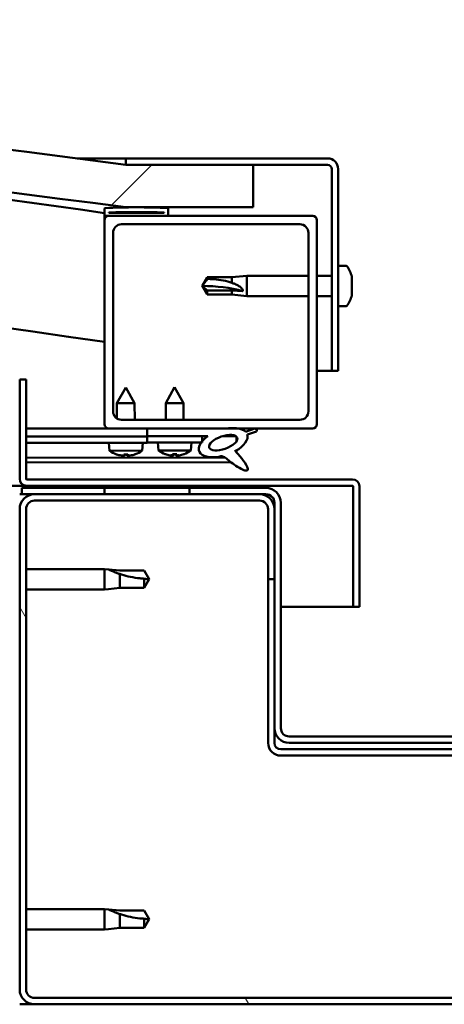
# Model space of a CAD drawing. Units: millimetres. Extents: x -6096 to 24127, y 3240 to 8837.
# Drawn here: x -4783 to -4683, y 7398 to 7630 of the extents above; entities that cross this region are included whole.
import ezdxf

# ---------------------------------------------------------------- set-up
doc = ezdxf.new("R2010")
doc.units = ezdxf.units.MM
doc.header["$LTSCALE"] = 25
doc.layers.add('Hatch (ISO)', color=7, linetype='Continuous', lineweight=18)
doc.layers.add('Visible (ISO)', color=7, linetype='Continuous', lineweight=50)
pattern_1 = [(120.0002, (0, 0), (-68.74064, -39.6877), [])]
pattern_2 = [(135.0002, (0, 0), (-56.1264, -56.1268), [])]
pattern_3 = [(45, (0, 0), (-56.1266, 56.1266), [])]

msp = doc.modelspace()

# ---------------------------------------------------------------- hatches: boundary and pattern name
at = {"layer": 'Hatch (ISO)'}
h = msp.add_hatch(dxfattribs=at)
h.set_pattern_fill('ANSI31', color=256, scale=635, style=0)
h.set_pattern_definition(pattern_3)
edge = h.paths.add_edge_path()
edge.add_line((-4758.43, 7585.54), (-4728.43, 7585.54))
edge.add_line((-4728.43, 7585.54), (-4728.43, 7595.54))
edge.add_line((-4728.43, 7595.54), (-4758.43, 7595.54))
edge.add_ellipse((-5258.43, 3824.16), major_axis=(500, 3771.38), ratio=1, start_angle=0, end_angle=15.10418)
edge.add_line((-5758.43, 7595.54), (-5788.43, 7595.54))
edge.add_line((-5788.43, 7595.54), (-5788.43, 7585.54))
edge.add_line((-5788.43, 7585.54), (-5758.43, 7585.54))
edge.add_ellipse((-5258.43, 3814.16), major_axis=(-500, 3771.38), ratio=1, start_angle=344.89582, end_angle=360, ccw=False)
h = msp.add_hatch(dxfattribs=at)
h.set_pattern_fill('ANSI31', color=256, scale=635, angle=-15, style=0)
h.set_pattern_definition([(30, (0, 0), (-39.6875, 68.74075), [])])
edge = h.paths.add_edge_path()
edge.add_line((-4710.93, 7597.04), (-4758.43, 7597.04))
edge.add_line((-4758.43, 7597.04), (-4758.43, 7595.54))
edge.add_line((-4758.43, 7595.54), (-4728.43, 7595.54))
edge.add_line((-4728.43, 7595.54), (-4710.93, 7595.54))
edge.add_ellipse((-4710.93, 7594.54), major_axis=(0, 1), ratio=1, start_angle=270, end_angle=360, ccw=False)
edge.add_line((-4709.93, 7594.54), (-4709.93, 7547.04))
edge.add_line((-4709.93, 7547.04), (-4708.43, 7547.04))
edge.add_line((-4708.43, 7547.04), (-4708.43, 7594.54))
edge.add_ellipse((-4710.93, 7594.54), major_axis=(2.5, 0), ratio=1, start_angle=0, end_angle=90)
h = msp.add_hatch(dxfattribs=at)
h.set_pattern_fill('ANSI31', color=256, scale=635, angle=90.0002, style=0)
h.set_pattern_definition(pattern_2)
edge = h.paths.add_edge_path()
edge.add_line((-4763.33, 7583.54), (-4762.43, 7583.54))
edge.add_line((-4762.43, 7583.54), (-4748.53, 7583.54))
edge.add_ellipse((-4748.53, 7583.64), major_axis=(0, -0.1), ratio=1, start_angle=0, end_angle=90)
edge.add_line((-4748.43, 7583.64), (-4748.43, 7585.24))
edge.add_ellipse((-4748.53, 7585.24), major_axis=(0.1, 0), ratio=1, start_angle=0, end_angle=86.9836)
edge.add_ellipse((-4755.93, 7444.81), major_axis=(7.41, 140.53), ratio=1, start_angle=0, end_angle=6.0328)
edge.add_ellipse((-4763.33, 7585.24), major_axis=(-0.0053, 0.0999), ratio=1, start_angle=0, end_angle=86.9836)
edge.add_line((-4763.43, 7585.24), (-4763.43, 7583.64))
edge.add_ellipse((-4763.33, 7583.64), major_axis=(-0.1, 0), ratio=1, start_angle=0, end_angle=90)
edge = h.paths.add_edge_path(flags=0)
edge.add_line((-4762.43, 7584.22), (-4762.43, 7584.32))
edge.add_ellipse((-4755.93, 7373.12), major_axis=(-6.5, 211.2), ratio=1, start_angle=356.4744, end_angle=360, ccw=False)
edge.add_line((-4749.43, 7584.32), (-4749.43, 7584.22))
edge.add_line((-4749.43, 7584.22), (-4762.43, 7584.22))
edge = h.paths.add_edge_path()
edge.add_ellipse((-5760.93, 7444.81), major_axis=(7.41, 140.53), ratio=1, start_angle=0, end_angle=6.0328)
edge.add_ellipse((-5768.33, 7585.24), major_axis=(-0.0053, 0.0999), ratio=1, start_angle=0, end_angle=86.9836)
edge.add_line((-5768.43, 7585.24), (-5768.43, 7583.64))
edge.add_ellipse((-5768.33, 7583.64), major_axis=(-0.1, 0), ratio=1, start_angle=0, end_angle=90)
edge.add_line((-5768.33, 7583.54), (-5754.43, 7583.54))
edge.add_line((-5754.43, 7583.54), (-5753.53, 7583.54))
edge.add_ellipse((-5753.53, 7583.64), major_axis=(0, -0.1), ratio=1, start_angle=0, end_angle=90)
edge.add_line((-5753.43, 7583.64), (-5753.43, 7585.24))
edge.add_ellipse((-5753.53, 7585.24), major_axis=(0.1, 0), ratio=1, start_angle=0, end_angle=86.9836)
edge = h.paths.add_edge_path(flags=0)
edge.add_ellipse((-5760.93, 7373.12), major_axis=(-6.5, 211.2), ratio=1, start_angle=356.4744, end_angle=360)
edge.add_line((-5767.43, 7584.32), (-5767.43, 7584.22))
edge.add_line((-5767.43, 7584.22), (-5754.43, 7584.22))
edge.add_line((-5754.43, 7584.22), (-5754.43, 7584.32))
h = msp.add_hatch(dxfattribs=at)
h.set_pattern_fill('ANSI31', color=256, scale=635, style=0)
h.set_pattern_definition(pattern_3)
edge = h.paths.add_edge_path()
edge.add_line((-4762.43, 7533.54), (-4753.43, 7533.54))
edge.add_line((-4753.43, 7533.54), (-4734.21, 7533.54))
edge.add_line((-4734.21, 7533.54), (-4732.05, 7533.54))
edge.add_line((-4732.05, 7533.54), (-4714.43, 7533.54))
edge.add_ellipse((-4714.43, 7534.54), major_axis=(0, -1), ratio=1, start_angle=0, end_angle=90)
edge.add_line((-4713.43, 7534.54), (-4713.43, 7582.54))
edge.add_ellipse((-4714.43, 7582.54), major_axis=(1, 0), ratio=1, start_angle=0, end_angle=90)
edge.add_line((-4714.43, 7583.54), (-4748.53, 7583.54))
edge.add_line((-4748.53, 7583.54), (-4762.43, 7583.54))
edge.add_ellipse((-4762.43, 7582.54), major_axis=(0, 1), ratio=1, start_angle=0, end_angle=90)
edge.add_line((-4763.43, 7582.54), (-4763.43, 7534.54))
edge.add_ellipse((-4762.43, 7534.54), major_axis=(-1, 0), ratio=1, start_angle=0, end_angle=90)
edge = h.paths.add_edge_path(flags=0)
edge.add_line((-4759.43, 7581.54), (-4717.43, 7581.54))
edge.add_ellipse((-4717.43, 7579.54), major_axis=(0, 2), ratio=1, start_angle=270, end_angle=360, ccw=False)
edge.add_line((-4715.43, 7579.54), (-4715.43, 7537.54))
edge.add_ellipse((-4717.43, 7537.54), major_axis=(2, 0), ratio=1, start_angle=270, end_angle=360, ccw=False)
edge.add_line((-4717.43, 7535.54), (-4759.43, 7535.54))
edge.add_ellipse((-4759.43, 7537.54), major_axis=(0, -2), ratio=1, start_angle=270, end_angle=360, ccw=False)
edge.add_line((-4761.43, 7537.54), (-4761.43, 7579.54))
edge.add_ellipse((-4759.43, 7579.54), major_axis=(-2, 0), ratio=1, start_angle=270, end_angle=360, ccw=False)
h = msp.add_hatch(dxfattribs=at)
h.set_pattern_fill('ANSI31', color=256, scale=635, angle=75.0002, style=0)
h.set_pattern_definition(pattern_1)
edge = h.paths.add_edge_path()
edge.add_line((-4753.43, 7533.54), (-4753.43, 7531.69))
edge.add_line((-4753.43, 7531.69), (-4740.43, 7531.69))
edge.add_line((-4740.43, 7531.69), (-4739.11, 7531.69))
edge.add_ellipse((-4735.5, 7530.17), major_axis=(-5.67, -1.96), ratio=0.5, start_angle=299.1758, end_angle=319.2019)
edge.add_ellipse((-4735.5, 7530.17), major_axis=(-5.67, -1.96), ratio=0.5, start_angle=319.2019, end_angle=325.0254)
edge.add_ellipse((-4735.5, 7530.17), major_axis=(-5.67, -1.96), ratio=0.5, start_angle=325.0254, end_angle=429.9519)
edge.add_spline(control_points=[(-4736.52, 7526.83), (-4736.34, 7526.92), (-4736.18, 7526.98), (-4735.89, 7527.01), (-4735.76, 7526.99), (-4735.36, 7526.87), (-4735.08, 7526.69), (-4734.11, 7525.94), (-4733.21, 7525.16), (-4731.53, 7524.11), (-4731.02, 7523.86), (-4730.48, 7523.67), (-4730.3, 7523.62), (-4730.07, 7523.61), (-4730, 7523.61), (-4729.9, 7523.63), (-4729.86, 7523.64), (-4729.8, 7523.68), (-4729.78, 7523.7), (-4729.73, 7523.76), (-4729.72, 7523.79), (-4729.7, 7523.89), (-4729.7, 7523.95), (-4729.72, 7524.16), (-4729.79, 7524.35), (-4730.13, 7525.1), (-4730.69, 7525.86), (-4731.74, 7527.19), (-4732.33, 7527.86), (-4732.62, 7528.2), (-4732.66, 7528.25), (-4732.68, 7528.28), (-4732.68, 7528.29), (-4732.68, 7528.29), (-4732.68, 7528.29), (-4732.68, 7528.3), (-4732.68, 7528.3), (-4732.68, 7528.3), (-4732.68, 7528.3), (-4732.68, 7528.3), (-4732.68, 7528.3), (-4732.68, 7528.3), (-4732.68, 7528.3), (-4732.68, 7528.3), (-4732.68, 7528.3), (-4732.68, 7528.3), (-4732.68, 7528.3), (-4732.67, 7528.29), (-4732.66, 7528.29), (-4732.63, 7528.26), (-4732.59, 7528.23), (-4732.57, 7528.21)], knot_values=[-0.538575, -0.538575, -0.538575, -0.538575, -0.507849, -0.507849, -0.481121, -0.481121, -0.426149, -0.426149, -0.330561, -0.330561, -0.277603, -0.277603, -0.256981, -0.256981, -0.248384, -0.248384, -0.243365, -0.243365, -0.23915, -0.23915, -0.234345, -0.234345, -0.226806, -0.226806, -0.206542, -0.206542, -0.133705, -0.133705, -0.040704, -0.040704, -0.023072, -0.023072, -0.019306, -0.019306, -0.018095, -0.018095, -0.017602, -0.017602, -0.017324, -0.017324, -0.017094, -0.017094, -0.016834, -0.016834, -0.016427, -0.016427, -0.015386, -0.015386, -0.010918, -0.010918, 0, 0, 0, 0], degree=3, periodic=0)
edge.add_ellipse((-4735.5, 7530.17), major_axis=(-5.67, -1.96), ratio=0.5, start_angle=110.7942, end_angle=179.3318)
edge.add_line((-4729.81, 7532.09), (-4727.67, 7532.83))
edge.add_spline(control_points=[(-4727.67, 7532.83), (-4727.64, 7532.88), (-4727.61, 7532.93), (-4727.58, 7533.03), (-4727.57, 7533.07), (-4727.58, 7533.15), (-4727.58, 7533.18), (-4727.61, 7533.25), (-4727.63, 7533.27), (-4727.69, 7533.34), (-4727.74, 7533.37), (-4727.88, 7533.43), (-4727.98, 7533.45), (-4728.08, 7533.47)], knot_values=[-0.095994, -0.095994, -0.095994, -0.095994, -0.07932, -0.07932, -0.066069, -0.066069, -0.056004, -0.056004, -0.045263, -0.045263, -0.029491, -0.029491, 0, 0, 0, 0], degree=3, periodic=0)
edge.add_line((-4728.08, 7533.47), (-4730.23, 7532.75))
edge.add_ellipse((-4735.5, 7530.17), major_axis=(-5.67, -1.96), ratio=0.5, start_angle=194.0585, end_angle=223.4724)
edge.add_ellipse((-4735.5, 7530.17), major_axis=(-5.67, -1.96), ratio=0.5, start_angle=223.4724, end_angle=247.3218)
edge.add_line((-4734.21, 7533.54), (-4753.43, 7533.54))
edge = h.paths.add_edge_path(flags=0)
edge.add_ellipse((-4735.5, 7530.17), major_axis=(3.31, 1.14), ratio=0.428571, start_angle=0, end_angle=360)
h = msp.add_hatch(dxfattribs=at)
h.set_pattern_fill('ANSI31', color=256, scale=635, angle=105.0002, style=0)
h.set_pattern_definition([(150.0002, (0, 0), (-39.6872, -68.74094), [])])
h.paths.add_polyline_path([(-4753.43, 7531.69), (-4753.43, 7530.19), (-4740.7, 7530.19), (-4740.43, 7530.19), (-4740.43, 7530.54), (-4740.43, 7531.69)])
h = msp.add_hatch(dxfattribs=at)
h.set_pattern_fill('ANSI31', color=256, scale=635, angle=15, style=0)
h.set_pattern_definition([(60, (0, 0), (-68.74075, 39.6875), [])])
h.paths.add_polyline_path([(-5753.43, 7518.04), (-5753.43, 7520.04), (-5773.43, 7520.04), (-5773.43, 7518.04)])
h.paths.add_polyline_path([(-4743.43, 7518.04), (-4743.43, 7519.54), (-4743.43, 7520.04), (-4763.43, 7520.04), (-4763.43, 7519.54), (-4763.43, 7518.04)])
h = msp.add_hatch(dxfattribs=at)
h.set_pattern_fill('ANSI31', color=256, scale=635, angle=90.0002, style=0)
h.set_pattern_definition(pattern_2)
edge = h.paths.add_edge_path()
edge.add_ellipse((-4725.43, 7516.04), major_axis=(0, 2), ratio=1, start_angle=270, end_angle=360)
edge.add_line((-4725.43, 7518.04), (-4726.93, 7518.04))
edge.add_line((-4726.93, 7518.04), (-4743.43, 7518.04))
edge.add_line((-4743.43, 7518.04), (-4763.43, 7518.04))
edge.add_line((-4763.43, 7518.04), (-4779.93, 7518.04))
edge.add_line((-4779.93, 7518.04), (-4782.93, 7518.04))
edge.add_line((-4782.93, 7518.04), (-4782.93, 7519.54))
edge.add_line((-4782.93, 7519.54), (-4763.43, 7519.54))
edge.add_line((-4763.43, 7519.54), (-4743.43, 7519.54))
edge.add_line((-4743.43, 7519.54), (-4725.43, 7519.54))
edge.add_ellipse((-4725.43, 7516.04), major_axis=(3.5, 0), ratio=1, start_angle=0, end_angle=90, ccw=False)
edge.add_line((-4721.93, 7516.04), (-4721.93, 7463.04))
edge.add_ellipse((-4719.93, 7463.04), major_axis=(0, -2), ratio=1, start_angle=270, end_angle=360)
edge.add_line((-4719.93, 7461.04), (-4646.93, 7461.04))
edge.add_ellipse((-4646.93, 7463.04), major_axis=(2, 0), ratio=1, start_angle=270, end_angle=360)
edge.add_line((-4644.93, 7463.04), (-4644.93, 7516.04))
edge.add_ellipse((-4641.43, 7516.04), major_axis=(0, 3.5), ratio=1, start_angle=0, end_angle=90, ccw=False)
edge.add_line((-4641.43, 7519.54), (-4623.43, 7519.54))
edge.add_line((-4623.43, 7519.54), (-4603.43, 7519.54))
edge.add_line((-4603.43, 7519.54), (-4583.93, 7519.54))
edge.add_line((-4583.93, 7519.54), (-4583.93, 7518.04))
edge.add_line((-4583.93, 7518.04), (-4586.93, 7518.04))
edge.add_line((-4586.93, 7518.04), (-4603.43, 7518.04))
edge.add_line((-4603.43, 7518.04), (-4623.43, 7518.04))
edge.add_line((-4623.43, 7518.04), (-4639.93, 7518.04))
edge.add_line((-4639.93, 7518.04), (-4641.43, 7518.04))
edge.add_ellipse((-4641.43, 7516.04), major_axis=(-2, 0), ratio=1, start_angle=270, end_angle=360)
edge.add_line((-4643.43, 7516.04), (-4643.43, 7514.54))
edge.add_line((-4643.43, 7514.54), (-4643.43, 7498.04))
edge.add_line((-4643.43, 7498.04), (-4643.43, 7463.04))
edge.add_ellipse((-4646.93, 7463.04), major_axis=(0, -3.5), ratio=1, start_angle=0, end_angle=90, ccw=False)
edge.add_line((-4646.93, 7459.54), (-4719.93, 7459.54))
edge.add_ellipse((-4719.93, 7463.04), major_axis=(-3.5, 0), ratio=1, start_angle=0, end_angle=90, ccw=False)
edge.add_line((-4723.43, 7463.04), (-4723.43, 7498.04))
edge.add_line((-4723.43, 7498.04), (-4723.43, 7514.54))
edge.add_line((-4723.43, 7514.54), (-4723.43, 7516.04))
h = msp.add_hatch(dxfattribs=at)
h.set_pattern_fill('ANSI31', color=256, scale=635, angle=75.0002, style=0)
h.set_pattern_definition(pattern_1)
edge = h.paths.add_edge_path()
edge.add_ellipse((-4779.93, 7401.54), major_axis=(-3.5, 0), ratio=1, start_angle=0, end_angle=90)
edge.add_line((-4779.93, 7398.04), (-4586.93, 7398.04))
edge.add_ellipse((-4586.93, 7401.54), major_axis=(0, -3.5), ratio=1, start_angle=0, end_angle=90)
edge.add_line((-4583.43, 7401.54), (-4583.43, 7514.54))
edge.add_ellipse((-4586.93, 7514.54), major_axis=(3.5, 0), ratio=1, start_angle=0, end_angle=90)
edge.add_line((-4586.93, 7518.04), (-4603.43, 7518.04))
edge.add_line((-4603.43, 7518.04), (-4623.43, 7518.04))
edge.add_line((-4623.43, 7518.04), (-4639.93, 7518.04))
edge.add_ellipse((-4639.93, 7514.54), major_axis=(0, 3.5), ratio=1, start_angle=0, end_angle=90)
edge.add_line((-4643.43, 7514.54), (-4643.43, 7498.04))
edge.add_line((-4643.43, 7498.04), (-4641.93, 7498.04))
edge.add_line((-4641.93, 7498.04), (-4641.93, 7514.54))
edge.add_ellipse((-4639.93, 7514.54), major_axis=(-2, 0), ratio=1, start_angle=270, end_angle=360, ccw=False)
edge.add_line((-4639.93, 7516.54), (-4586.93, 7516.54))
edge.add_ellipse((-4586.93, 7514.54), major_axis=(0, 2), ratio=1, start_angle=270, end_angle=360, ccw=False)
edge.add_line((-4584.93, 7514.54), (-4584.93, 7401.54))
edge.add_ellipse((-4586.93, 7401.54), major_axis=(2, 0), ratio=1, start_angle=270, end_angle=360, ccw=False)
edge.add_line((-4586.93, 7399.54), (-4779.93, 7399.54))
edge.add_ellipse((-4779.93, 7401.54), major_axis=(0, -2), ratio=1, start_angle=270, end_angle=360, ccw=False)
edge.add_line((-4781.93, 7401.54), (-4781.93, 7514.54))
edge.add_ellipse((-4779.93, 7514.54), major_axis=(-2, 0), ratio=1, start_angle=270, end_angle=360, ccw=False)
edge.add_line((-4779.93, 7516.54), (-4726.93, 7516.54))
edge.add_ellipse((-4726.93, 7514.54), major_axis=(0, 2), ratio=1, start_angle=270, end_angle=360, ccw=False)
edge.add_line((-4724.93, 7514.54), (-4724.93, 7498.04))
edge.add_line((-4724.93, 7498.04), (-4723.43, 7498.04))
edge.add_line((-4723.43, 7498.04), (-4723.43, 7514.54))
edge.add_ellipse((-4726.93, 7514.54), major_axis=(3.5, 0), ratio=1, start_angle=0, end_angle=90)
edge.add_line((-4726.93, 7518.04), (-4743.43, 7518.04))
edge.add_line((-4743.43, 7518.04), (-4763.43, 7518.04))
edge.add_line((-4763.43, 7518.04), (-4779.93, 7518.04))
edge.add_ellipse((-4779.93, 7514.54), major_axis=(0, 3.5), ratio=1, start_angle=0, end_angle=90)
edge.add_line((-4783.43, 7514.54), (-4783.43, 7401.54))

# ---------------------------------------------------------------- linework, layer by layer
at = {"layer": 'Visible (ISO)'}
for p, q in [((-4769.88, 7597.04), (-4758.43, 7597.04)), ((-4710.93, 7597.04), (-4758.43, 7597.04)), ((-4758.43, 7597.04), (-4758.43, 7595.54)), ((-4758.43, 7595.54), (-4710.93, 7595.54)), ((-4728.43, 7595.54), (-4758.43, 7595.54)), ((-4728.43, 7585.54), (-4728.43, 7595.54)), ((-4709.93, 7594.54), (-4709.93, 7547.04)), ((-4708.43, 7547.04), (-4708.43, 7594.54)), ((-4763.43, 7585.24), (-4763.43, 7583.64)), ((-4762.43, 7584.22), (-4762.43, 7584.32)), ((-4749.43, 7584.32), (-4762.43, 7584.32)), ((-4749.43, 7584.22), (-4762.43, 7584.22)), ((-4758.43, 7585.54), (-4728.43, 7585.54)), ((-4749.43, 7584.32), (-4749.43, 7584.22)), ((-4748.43, 7583.64), (-4748.43, 7585.24)), ((-4763.43, 7582.54), (-4763.43, 7583.64)), ((-4763.33, 7583.54), (-4763.43, 7583.54)), ((-4763.43, 7582.54), (-4763.43, 7534.54)), ((-4763.33, 7583.54), (-4748.53, 7583.54)), ((-4714.43, 7583.54), (-4762.43, 7583.54)), ((-4713.43, 7534.54), (-4713.43, 7582.54)), ((-4761.43, 7537.54), (-4761.43, 7579.54)), ((-4759.43, 7581.54), (-4717.43, 7581.54)), ((-4715.43, 7579.54), (-4715.43, 7537.54)), ((-4706.54, 7571.79), (-4708.43, 7571.79)), ((-4740.43, 7567.04), (-4739.24, 7569.09)), ((-4739.24, 7569.09), (-4739.24, 7568.71)), ((-4733.5, 7569.09), (-4739.24, 7569.09)), ((-4733.5, 7569.09), (-4729.93, 7569.44)), ((-4733.5, 7569.09), (-4733.5, 7567.77)), ((-4729.93, 7569.44), (-4729.93, 7564.64)), ((-4715.43, 7569.44), (-4729.93, 7569.44)), ((-4709.93, 7569.44), (-4713.43, 7569.44)), ((-4705.19, 7569.22), (-4705.19, 7569.24)), ((-4705.19, 7569.22), (-4705.19, 7568.26)), ((-4705.19, 7567.89), (-4705.19, 7568.01)), ((-4705.19, 7567.89), (-4705.19, 7566.06)), ((-4739.24, 7565.96), (-4740.43, 7567.04)), ((-4740.43, 7567.04), (-4739.24, 7564.99)), ((-4733.5, 7565.96), (-4739.24, 7565.96)), ((-4739.24, 7565.96), (-4739.24, 7564.99)), ((-4730.85, 7565.82), (-4733.5, 7565.96)), ((-4733.5, 7565.96), (-4733.5, 7564.99)), ((-4705.19, 7565.78), (-4705.2, 7565.78)), ((-4705.19, 7565.78), (-4705.19, 7565.81)), ((-4705.19, 7565.78), (-4705.19, 7565.7)), ((-4705.19, 7565.7), (-4705.19, 7565.7)), ((-4705.19, 7565.7), (-4705.19, 7564.84)), ((-4705.19, 7565.7), (-4705.19, 7565.7)), ((-4733.5, 7564.99), (-4739.24, 7564.99)), ((-4733.5, 7564.99), (-4729.93, 7564.64)), ((-4715.43, 7564.64), (-4729.93, 7564.64)), ((-4709.93, 7564.64), (-4713.43, 7564.64)), ((-4706.54, 7562.29), (-4708.43, 7562.29)), ((-4709.93, 7547.04), (-4713.43, 7547.04)), ((-4709.93, 7547.04), (-4708.43, 7547.04)), ((-4781.93, 7545.04), (-4783.43, 7545.04)), ((-4783.43, 7545.04), (-4783.43, 7521.64)), ((-4781.93, 7521.64), (-4781.93, 7545.04)), ((-4758.45, 7543.14), (-4760.55, 7539.43)), ((-4758.45, 7543.14), (-4756.35, 7539.44)), ((-4746.93, 7543.19), (-4749.03, 7539.49)), ((-4746.93, 7543.19), (-4744.83, 7539.49)), ((-4756.35, 7539.44), (-4760.55, 7539.43)), ((-4760.54, 7535.87), (-4760.55, 7539.43)), ((-4756.34, 7535.54), (-4756.35, 7539.44)), ((-4744.83, 7539.49), (-4749.03, 7539.49)), ((-4749.03, 7535.54), (-4749.03, 7539.49)), ((-4744.83, 7535.54), (-4744.83, 7539.49)), ((-4717.43, 7535.54), (-4759.43, 7535.54)), ((-4762.43, 7533.54), (-4781.93, 7533.54)), ((-4781.93, 7533.51), (-4770.7, 7533.54)), ((-4781.93, 7533.44), (-4753.43, 7533.5)), ((-4762.43, 7533.54), (-4714.43, 7533.54)), ((-4760.53, 7533.48), (-4760.54, 7533.54)), ((-4756.34, 7533.49), (-4756.34, 7533.54)), ((-4753.43, 7533.54), (-4753.43, 7531.69)), ((-4734.21, 7533.54), (-4753.43, 7533.54)), ((-4728.08, 7533.47), (-4730.23, 7532.75)), ((-4781.93, 7531.59), (-4753.43, 7531.65)), ((-4781.93, 7531.59), (-4753.43, 7531.65)), ((-4753.43, 7531.69), (-4739.11, 7531.69)), ((-4753.43, 7531.69), (-4753.43, 7530.19)), ((-4740.43, 7531.69), (-4753.43, 7531.69)), ((-4753.43, 7531.65), (-4753.43, 7530.15)), ((-4740.43, 7530.19), (-4740.43, 7531.69)), ((-4740.43, 7531.67), (-4739.13, 7531.67)), ((-4735.68, 7531.68), (-4732.5, 7531.69)), ((-4732.36, 7531.58), (-4732.36, 7530.48)), ((-4729.81, 7532.09), (-4727.67, 7532.83)), ((-4781.93, 7530.09), (-4753.43, 7530.15)), ((-4762.26, 7528.28), (-4762.43, 7530.13)), ((-4754.59, 7528.3), (-4754.43, 7530.15)), ((-4753.43, 7530.19), (-4740.43, 7530.19)), ((-4750.77, 7528.34), (-4750.93, 7530.19)), ((-4743.09, 7528.34), (-4742.93, 7530.19)), ((-4781.93, 7526.62), (-4735.14, 7526.71)), ((-4754.59, 7528.3), (-4762.26, 7528.28)), ((-4760.56, 7527.41), (-4760.55, 7527.41)), ((-4759.13, 7527.1), (-4759.13, 7527.12)), ((-4758.9, 7527.41), (-4757.95, 7527.41)), ((-4758.73, 7527.12), (-4758.7, 7527.41)), ((-4758.12, 7527.12), (-4758.15, 7527.41)), ((-4757.71, 7527.11), (-4757.71, 7527.13)), ((-4756.3, 7527.42), (-4756.28, 7527.42)), ((-4743.09, 7528.34), (-4750.77, 7528.34)), ((-4749.07, 7527.46), (-4749.05, 7527.46)), ((-4747.64, 7527.15), (-4747.64, 7527.17)), ((-4747.4, 7527.46), (-4746.46, 7527.46)), ((-4747.23, 7527.17), (-4747.21, 7527.46)), ((-4746.63, 7527.17), (-4746.65, 7527.46)), ((-4746.22, 7527.15), (-4746.22, 7527.17)), ((-4744.81, 7527.46), (-4744.79, 7527.46)), ((-4732.35, 7528.33), (-4732.35, 7527.89)), ((-4781.93, 7525.51), (-4733.7, 7525.6)), ((-4705.03, 7521.54), (-4781.83, 7521.54)), ((-4781.83, 7520.04), (-5334.22, 7520.04)), ((-4725.43, 7519.54), (-4782.93, 7519.54)), ((-4782.93, 7519.54), (-4782.93, 7518.04)), ((-4781.83, 7520.04), (-4705.03, 7520.04)), ((-4743.43, 7520.04), (-4763.43, 7520.04)), ((-4763.43, 7520.04), (-4763.43, 7518.04)), ((-4743.43, 7518.04), (-4743.43, 7520.04)), ((-4704.93, 7519.94), (-4704.93, 7491.54)), ((-4703.43, 7520.04), (-4703.43, 7519.94)), ((-4703.43, 7520.04), (-4703.43, 7520.04)), ((-4703.43, 7491.54), (-4703.43, 7519.94)), ((-4782.93, 7518.04), (-4783.43, 7518.04)), ((-4782.93, 7518.04), (-4725.43, 7518.04)), ((-4726.93, 7518.04), (-4779.93, 7518.04)), ((-4763.43, 7518.04), (-4743.43, 7518.04)), ((-4783.43, 7514.54), (-4783.43, 7401.54)), ((-4781.93, 7401.54), (-4781.93, 7514.54)), ((-4779.93, 7516.54), (-4726.93, 7516.54)), ((-4724.93, 7514.54), (-4724.93, 7498.04)), ((-4723.43, 7516.04), (-4723.43, 7463.04)), ((-4723.43, 7498.04), (-4723.43, 7514.54)), ((-4721.93, 7463.04), (-4721.93, 7516.04)), ((-4781.93, 7500.44), (-4763.43, 7500.44)), ((-4763.43, 7495.64), (-4763.43, 7500.44)), ((-4762.5, 7500.35), (-4763.43, 7500.44)), ((-4762.5, 7500.35), (-4759.86, 7500.09)), ((-4759.86, 7500.09), (-4754.11, 7500.09)), ((-4759.86, 7495.99), (-4759.86, 7499.28)), ((-4754.11, 7500.09), (-4752.93, 7498.04)), ((-4762.5, 7495.73), (-4759.86, 7495.99)), ((-4759.86, 7495.99), (-4754.11, 7495.99)), ((-4754.11, 7495.99), (-4754.11, 7498.17)), ((-4754.11, 7495.99), (-4752.93, 7498.04)), ((-4724.93, 7498.04), (-4723.43, 7498.04)), ((-4724.93, 7498.04), (-4724.93, 7459.54)), ((-4781.93, 7495.64), (-4763.43, 7495.64)), ((-4762.5, 7495.73), (-4763.43, 7495.64)), ((-4704.93, 7491.54), (-4721.93, 7491.54)), ((-4704.93, 7491.54), (-4703.43, 7491.54)), ((-4723.43, 7463.04), (-4723.43, 7459.54)), ((-4646.93, 7461.04), (-4719.93, 7461.04)), ((-4719.93, 7459.54), (-4646.93, 7459.54)), ((-4644.93, 7458.04), (-4721.93, 7458.04)), ((-4721.93, 7456.54), (-4644.93, 7456.54)), ((-4781.93, 7420.44), (-4763.43, 7420.44)), ((-4763.43, 7415.64), (-4763.43, 7420.44)), ((-4762.5, 7420.35), (-4763.43, 7420.44)), ((-4762.5, 7420.35), (-4759.86, 7420.09)), ((-4759.86, 7420.09), (-4754.11, 7420.09)), ((-4754.11, 7420.09), (-4752.93, 7418.04)), ((-4759.86, 7415.99), (-4759.86, 7419.28)), ((-4754.11, 7415.99), (-4754.11, 7418.17)), ((-4754.11, 7415.99), (-4752.93, 7418.04)), ((-4781.93, 7415.64), (-4763.43, 7415.64)), ((-4762.5, 7415.73), (-4763.43, 7415.64)), ((-4762.5, 7415.73), (-4759.86, 7415.99)), ((-4759.86, 7415.99), (-4754.11, 7415.99)), ((-4586.93, 7399.54), (-4779.93, 7399.54)), ((-4779.93, 7398.04), (-4783.43, 7398.04)), ((-4779.93, 7398.04), (-4586.93, 7398.04))]:
    msp.add_line(p, q, dxfattribs=at)
for centre, radius, start, end in [((-5258.43, 3824.16), 3804.38, 82.44791, 97.55209), ((-5258.43, 3814.16), 3804.38, 82.44791, 97.55209), ((-5258.43, 4168.73), 3451.13, 81.75354, 84.81546), ((-4710.93, 7594.54), 2.5, 0, 90), ((-4710.93, 7594.54), 1, 0, 90), ((-5258.43, 4168.73), 3421.13, 81.68072, 90.84365), ((-4763.33, 7585.24), 0.1, 93.0164, 180), ((-4755.93, 7444.81), 140.73, 86.9836, 93.0164), ((-4755.93, 7373.12), 211.3, 88.2372, 91.7628), ((-4748.53, 7585.24), 0.1, 0, 86.9836), ((-4763.33, 7583.64), 0.1, 180, 270), ((-4762.43, 7582.54), 1, 90, 180), ((-4748.53, 7583.64), 0.1, 270, 0), ((-4714.43, 7582.54), 1, 0, 90), ((-4759.43, 7579.54), 2, 90, 180), ((-4717.43, 7579.54), 2, 0, 90), ((-4706.54, 7571.59), 0.2, 35.6853, 90), ((-4712.88, 7567.04), 8, 16.3027, 35.6853), ((-4712.88, 7567.04), 8, 324.3147, 343.6973), ((-4706.54, 7562.49), 0.2, 270, 324.3147), ((-4759.43, 7537.54), 2, 180, 270), ((-4717.43, 7537.54), 2, 270, 0), ((-4762.43, 7534.54), 1, 180, 270), ((-4714.43, 7534.54), 1, 270, 0), ((-4758.44, 7533.54), 6.5, 233.9155, 250.2296), ((-4760.56, 7527.61), 0.206, 250.2296, 270.1111), ((-4756.28, 7527.62), 0.206, 270.1111, 289.9927), ((-4758.44, 7533.54), 6.5, 289.9927, 306.3068), ((-4746.93, 7533.59), 6.5, 233.8044, 250.1185), ((-4749.07, 7527.67), 0.206, 250.1185, 270), ((-4744.79, 7527.67), 0.206, 270, 289.8815), ((-4746.93, 7533.59), 6.5, 289.8815, 306.1956), ((-4781.83, 7521.64), 1.6, 180, 270), ((-4781.83, 7521.64), 0.1, 180, 270), ((-4705.03, 7519.94), 1.6, 0, 90), ((-4725.43, 7516.04), 3.5, 0, 90), ((-4705.03, 7519.94), 0.1, 0, 90), ((-4779.93, 7514.54), 3.5, 90, 180), ((-4726.93, 7514.54), 3.5, 0, 90), ((-4725.43, 7516.04), 2, 0, 90), ((-4779.93, 7514.54), 2, 90, 180), ((-4726.93, 7514.54), 2, 0, 90), ((-4719.93, 7463.04), 3.5, 180, 270), ((-4719.93, 7463.04), 2, 180, 270), ((-4721.93, 7459.54), 3, 180, 270), ((-4721.93, 7459.54), 1.5, 180, 270), ((-4779.93, 7401.54), 3.5, 180, 270), ((-4779.93, 7401.54), 2, 180, 270)]:
    msp.add_arc(centre, radius, start, end, dxfattribs=at)
for centre, major_axis, ratio, start_param, end_param in [((-4740.43, 7555.98), (21, 0), 0.526504, 1.097432, 1.570796), ((-4735.5, 7530.17), (-5.67, -1.96), 0.5, 3.386959, 4.31658), ((-4735.5, 7530.17), (-5.67, -1.96), 0.5, 5.221602, 7.504076), ((-4735.5, 7530.17), (-5.67, -1.96), 0.5, 1.933724, 3.129931), ((-4758.52, 7533.5), (-2.83, 5.83), 0.979749, 2.351624, 2.529771), ((-4760.14, 7531.99), (3.84, -4.25), 0.664926, 5.510896, 5.582433), ((-4756.38, 7532), (-3.43, -4.58), 0.554863, 0.162804, 0.234341), ((-4759.39, 7526.78), (-0.224, -0.452), 0.299538, 2.511352, 2.574157), ((-4758, 7533.5), (-0.56, -6.46), 0.180266, 5.951633, 6.12978), ((-4758.87, 7533.5), (0.59, -6.46), 0.180266, 0.153405, 0.331552), ((-4756.72, 7532), (3.82, 4.26), 0.664926, 3.842345, 3.913882), ((-4760.48, 7531.99), (3.45, -4.57), 0.554863, 6.048844, 6.120382), ((-4757.45, 7526.78), (-0.226, 0.451), 0.299538, 0.567435, 0.630241), ((-4758.35, 7533.5), (-2.81, -5.84), 0.979749, 0.611822, 0.789969), ((-4747.01, 7533.55), (-2.82, 5.84), 0.979749, 2.351624, 2.529771), ((-4748.64, 7532.05), (3.83, -4.25), 0.664926, 5.510896, 5.582433), ((-4744.88, 7532.05), (-3.44, -4.58), 0.554863, 0.162804, 0.234341), ((-4747.9, 7526.83), (-0.225, -0.452), 0.299538, 2.511352, 2.574157), ((-4746.49, 7533.55), (-0.57, -6.46), 0.180266, 5.951633, 6.12978), ((-4747.37, 7533.55), (0.57, -6.46), 0.180266, 0.153405, 0.331552), ((-4745.22, 7532.05), (3.83, 4.25), 0.664926, 3.842345, 3.913882), ((-4748.98, 7532.05), (3.44, -4.58), 0.554863, 6.048844, 6.120382), ((-4745.96, 7526.83), (-0.225, 0.452), 0.299538, 0.567435, 0.630241), ((-4746.85, 7533.55), (-2.82, -5.84), 0.979749, 0.611822, 0.789969)]:
    msp.add_ellipse(centre, major_axis=major_axis, ratio=ratio, start_param=start_param, end_param=end_param, dxfattribs=at)
msp.add_ellipse((-4735.5, 7530.17), major_axis=(3.31, 1.14), ratio=0.428571, dxfattribs=at)
for points in [[(-4740.43, 7567.04), (-4740.04, 7567.6), (-4739.65, 7568.16), (-4739.24, 7568.71)], [(-4758.9, 7527.41), (-4758.9, 7527.41), (-4758.9, 7527.42), (-4758.91, 7527.42)], [(-4757.94, 7527.43), (-4757.94, 7527.42), (-4757.95, 7527.41), (-4757.95, 7527.41)], [(-4747.4, 7527.46), (-4747.4, 7527.46), (-4747.41, 7527.47), (-4747.41, 7527.48)], [(-4746.44, 7527.48), (-4746.45, 7527.47), (-4746.45, 7527.46), (-4746.46, 7527.46)], [(-4752.93, 7498.04), (-4753.31, 7498.04), (-4753.71, 7498.08), (-4754.11, 7498.17)], [(-4752.93, 7418.04), (-4753.31, 7418.04), (-4753.71, 7418.08), (-4754.11, 7418.17)]]:
    msp.add_open_spline(points, degree=3, dxfattribs=at)
for points, knots in [([(-4739.24, 7568.71), (-4738.91, 7568.69), (-4738.57, 7568.68), (-4737.49, 7568.61), (-4736.75, 7568.53), (-4735.29, 7568.3), (-4734.59, 7568.14), (-4733.78, 7567.87), (-4733.64, 7567.82), (-4733.5, 7567.77)], [1.0298299, 1.0298299, 1.0298299, 1.0298299, 1.1268672, 1.1268672, 1.3401618, 1.3401618, 1.5534565, 1.5534565, 1.5990374, 1.5990374, 1.5990374, 1.5990374]), ([(-4733.5, 7567.77), (-4733.24, 7567.69), (-4732.99, 7567.61), (-4732.41, 7567.37), (-4732.09, 7567.21), (-4731.51, 7566.84), (-4731.21, 7566.59), (-4730.98, 7566.25), (-4730.94, 7566.16), (-4730.87, 7565.99), (-4730.85, 7565.9), (-4730.85, 7565.82)], [0.9725494, 0.9725494, 0.9725494, 0.9725494, 1.0547969, 1.0547969, 1.1648244, 1.1648244, 1.2623094, 1.2623094, 1.290226, 1.290226, 1.3181426, 1.3181426, 1.3181426, 1.3181426]), ([(-4705.19, 7569.22), (-4705.19, 7569.25), (-4705.2, 7569.27), (-4705.2, 7569.29), (-4705.2, 7569.29), (-4705.2, 7569.27), (-4705.19, 7569.26), (-4705.19, 7569.24)], [0.17438702, 0.17438702, 0.17438702, 0.17438702, 0.18896797, 0.18896797, 0.20586323, 0.20586323, 0.21737851, 0.21737851, 0.21737851, 0.21737851]), ([(-4705.19, 7567.89), (-4705.19, 7567.94), (-4705.2, 7567.99), (-4705.2, 7568.09), (-4705.2, 7568.14), (-4705.2, 7568.22), (-4705.19, 7568.24), (-4705.19, 7568.26)], [0.17438702, 0.17438702, 0.17438702, 0.17438702, 0.18896797, 0.18896797, 0.20586323, 0.20586323, 0.21737851, 0.21737851, 0.21737851, 0.21737851]), ([(-4705.2, 7568.16), (-4705.2, 7568.15), (-4705.2, 7568.14), (-4705.2, 7568.09), (-4705.19, 7568.05), (-4705.19, 7568.01)], [0.20238654, 0.20238654, 0.20238654, 0.20238654, 0.20586323, 0.20586323, 0.21737852, 0.21737852, 0.21737852, 0.21737852]), ([(-4705.19, 7565.7), (-4705.19, 7565.72), (-4705.2, 7565.76), (-4705.2, 7565.84), (-4705.2, 7565.89), (-4705.2, 7565.98), (-4705.19, 7566.02), (-4705.19, 7566.06)], [0.17438702, 0.17438702, 0.17438702, 0.17438702, 0.18896797, 0.18896797, 0.20586323, 0.20586323, 0.21737852, 0.21737852, 0.21737852, 0.21737852]), ([(-4705.2, 7565.91), (-4705.2, 7565.9), (-4705.2, 7565.9), (-4705.2, 7565.86), (-4705.19, 7565.83), (-4705.19, 7565.81)], [0.20238654, 0.20238654, 0.20238654, 0.20238654, 0.20586323, 0.20586323, 0.21737852, 0.21737852, 0.21737852, 0.21737852]), ([(-4705.2, 7564.79), (-4705.2, 7564.79), (-4705.2, 7564.79), (-4705.2, 7564.8), (-4705.19, 7564.82), (-4705.19, 7564.84)], [0.20238654, 0.20238654, 0.20238654, 0.20238654, 0.20586323, 0.20586323, 0.21737852, 0.21737852, 0.21737852, 0.21737852]), ([(-4727.67, 7532.83), (-4727.64, 7532.88), (-4727.61, 7532.93), (-4727.58, 7533.03), (-4727.57, 7533.07), (-4727.58, 7533.15), (-4727.58, 7533.18), (-4727.61, 7533.25), (-4727.63, 7533.27), (-4727.69, 7533.34), (-4727.74, 7533.37), (-4727.88, 7533.43), (-4727.98, 7533.45), (-4728.08, 7533.47)], [-0.0959935, -0.0959935, -0.0959935, -0.0959935, -0.07932043, -0.07932043, -0.06606863, -0.06606863, -0.0560039, -0.0560039, -0.04526313, -0.04526313, -0.02949136, -0.02949136, 0, 0, 0, 0]), ([(-4759.13, 7527.1), (-4759.13, 7527.1), (-4759.13, 7527.1), (-4759.13, 7527.1), (-4759.14, 7527.1), (-4759.17, 7527.09), (-4759.19, 7527.09), (-4759.24, 7527.1), (-4759.28, 7527.1), (-4759.35, 7527.11), (-4759.39, 7527.11), (-4759.44, 7527.12), (-4759.46, 7527.13), (-4759.48, 7527.13)], [0.0217824, 0.0217824, 0.0217824, 0.0217824, 0.02240783, 0.02240783, 0.03336567, 0.03336567, 0.04432351, 0.04432351, 0.05536278, 0.05536278, 0.06640205, 0.06640205, 0.07177154, 0.07177154, 0.07177154, 0.07177154]), ([(-4758.73, 7527.13), (-4758.72, 7527.12), (-4758.72, 7527.12), (-4758.74, 7527.11), (-4758.76, 7527.1), (-4758.8, 7527.1), (-4758.83, 7527.1), (-4758.89, 7527.1), (-4758.93, 7527.1), (-4758.99, 7527.1), (-4759.01, 7527.1), (-4759.03, 7527.1)], [0, 0, 0, 0, 0.01116716, 0.01116716, 0.02233431, 0.02233431, 0.03329353, 0.03329353, 0.04425275, 0.04425275, 0.04996652, 0.04996652, 0.04996652, 0.04996652]), ([(-4757.82, 7527.11), (-4757.82, 7527.11), (-4757.82, 7527.11), (-4757.86, 7527.1), (-4757.9, 7527.1), (-4757.97, 7527.1), (-4758.01, 7527.1), (-4758.06, 7527.1), (-4758.08, 7527.1), (-4758.11, 7527.11), (-4758.12, 7527.12), (-4758.12, 7527.13), (-4758.12, 7527.13), (-4758.12, 7527.13)], [0.02178159, 0.02178159, 0.02178159, 0.02178159, 0.02232447, 0.02232447, 0.03332398, 0.03332398, 0.04432349, 0.04432349, 0.05536276, 0.05536276, 0.06640202, 0.06640202, 0.07177151, 0.07177151, 0.07177151, 0.07177151]), ([(-4757.37, 7527.13), (-4757.4, 7527.13), (-4757.44, 7527.12), (-4757.52, 7527.11), (-4757.56, 7527.11), (-4757.62, 7527.1), (-4757.64, 7527.1), (-4757.69, 7527.1), (-4757.7, 7527.1), (-4757.71, 7527.1), (-4757.71, 7527.1), (-4757.71, 7527.11)], [0, 0, 0, 0, 0.01116716, 0.01116716, 0.02233431, 0.02233431, 0.03329353, 0.03329353, 0.04425275, 0.04425275, 0.04996652, 0.04996652, 0.04996652, 0.04996652]), ([(-4747.64, 7527.15), (-4747.64, 7527.15), (-4747.64, 7527.15), (-4747.64, 7527.15), (-4747.65, 7527.15), (-4747.68, 7527.15), (-4747.7, 7527.15), (-4747.75, 7527.15), (-4747.78, 7527.15), (-4747.85, 7527.16), (-4747.89, 7527.17), (-4747.95, 7527.18), (-4747.97, 7527.18), (-4747.98, 7527.18)], [0.02178159, 0.02178159, 0.02178159, 0.02178159, 0.02232447, 0.02232447, 0.03332398, 0.03332398, 0.04432349, 0.04432349, 0.05536276, 0.05536276, 0.06640202, 0.06640202, 0.07177151, 0.07177151, 0.07177151, 0.07177151]), ([(-4747.24, 7527.18), (-4747.23, 7527.18), (-4747.23, 7527.17), (-4747.25, 7527.16), (-4747.26, 7527.15), (-4747.31, 7527.15), (-4747.33, 7527.15), (-4747.4, 7527.15), (-4747.44, 7527.15), (-4747.49, 7527.15), (-4747.51, 7527.15), (-4747.53, 7527.15)], [0, 0, 0, 0, 0.01116716, 0.01116716, 0.02233431, 0.02233431, 0.03329353, 0.03329353, 0.04425275, 0.04425275, 0.04996652, 0.04996652, 0.04996652, 0.04996652]), ([(-4746.33, 7527.15), (-4746.33, 7527.15), (-4746.33, 7527.15), (-4746.37, 7527.15), (-4746.41, 7527.15), (-4746.48, 7527.15), (-4746.51, 7527.15), (-4746.56, 7527.15), (-4746.59, 7527.15), (-4746.62, 7527.16), (-4746.62, 7527.17), (-4746.63, 7527.18), (-4746.62, 7527.18), (-4746.62, 7527.18)], [0.0217824, 0.0217824, 0.0217824, 0.0217824, 0.02240783, 0.02240783, 0.03336567, 0.03336567, 0.04432351, 0.04432351, 0.05536278, 0.05536278, 0.06640205, 0.06640205, 0.07177154, 0.07177154, 0.07177154, 0.07177154]), ([(-4745.87, 7527.18), (-4745.91, 7527.18), (-4745.95, 7527.17), (-4746.03, 7527.16), (-4746.06, 7527.15), (-4746.12, 7527.15), (-4746.15, 7527.15), (-4746.19, 7527.15), (-4746.21, 7527.15), (-4746.22, 7527.15), (-4746.22, 7527.15), (-4746.22, 7527.15)], [0, 0, 0, 0, 0.01116716, 0.01116716, 0.02233431, 0.02233431, 0.03329353, 0.03329353, 0.04425275, 0.04425275, 0.04996746, 0.04996746, 0.04996746, 0.04996746]), ([(-4736.52, 7526.83), (-4736.34, 7526.92), (-4736.18, 7526.98), (-4735.89, 7527.01), (-4735.76, 7526.99), (-4735.36, 7526.87), (-4735.08, 7526.69), (-4734.11, 7525.94), (-4733.21, 7525.16), (-4731.53, 7524.11), (-4731.02, 7523.86), (-4730.48, 7523.67), (-4730.3, 7523.62), (-4730.07, 7523.61), (-4730, 7523.61), (-4729.9, 7523.63), (-4729.86, 7523.64), (-4729.8, 7523.68), (-4729.78, 7523.7), (-4729.73, 7523.76), (-4729.72, 7523.79), (-4729.7, 7523.89), (-4729.7, 7523.95), (-4729.72, 7524.16), (-4729.79, 7524.35), (-4730.13, 7525.1), (-4730.69, 7525.86), (-4731.74, 7527.19), (-4732.33, 7527.86), (-4732.62, 7528.2), (-4732.66, 7528.25), (-4732.68, 7528.28), (-4732.68, 7528.29), (-4732.68, 7528.29), (-4732.68, 7528.29), (-4732.68, 7528.3), (-4732.68, 7528.3), (-4732.68, 7528.3), (-4732.68, 7528.3), (-4732.68, 7528.3), (-4732.68, 7528.3), (-4732.68, 7528.3), (-4732.68, 7528.3), (-4732.68, 7528.3), (-4732.68, 7528.3), (-4732.68, 7528.3), (-4732.68, 7528.3), (-4732.67, 7528.29), (-4732.66, 7528.29), (-4732.63, 7528.26), (-4732.59, 7528.23), (-4732.57, 7528.21)], [-0.5385752, -0.5385752, -0.5385752, -0.5385752, -0.5078487, -0.5078487, -0.4811207, -0.4811207, -0.4261489, -0.4261489, -0.3305615, -0.3305615, -0.2776031, -0.2776031, -0.256981, -0.256981, -0.2483844, -0.2483844, -0.2433645, -0.2433645, -0.2391502, -0.2391502, -0.2343446, -0.2343446, -0.2268056, -0.2268056, -0.2065424, -0.2065424, -0.1337048, -0.1337048, -0.0407039, -0.0407039, -0.0230717, -0.0230717, -0.0193062, -0.0193062, -0.0180954, -0.0180954, -0.0176025, -0.0176025, -0.0173238, -0.0173238, -0.017094, -0.017094, -0.0168341, -0.0168341, -0.0164271, -0.0164271, -0.0153857, -0.0153857, -0.010918, -0.010918, 0, 0, 0, 0]), ([(-4759.86, 7499.28), (-4760.12, 7499.37), (-4760.37, 7499.46), (-4760.95, 7499.68), (-4761.27, 7499.8), (-4761.85, 7500.05), (-4762.15, 7500.18), (-4762.37, 7500.29), (-4762.42, 7500.31), (-4762.49, 7500.34), (-4762.5, 7500.35), (-4762.5, 7500.35)], [0.9725494, 0.9725494, 0.9725494, 0.9725494, 1.0547969, 1.0547969, 1.1648244, 1.1648244, 1.2623094, 1.2623094, 1.290226, 1.290226, 1.3181426, 1.3181426, 1.3181426, 1.3181426]), ([(-4754.11, 7498.17), (-4754.45, 7498.19), (-4754.78, 7498.22), (-4755.86, 7498.33), (-4756.61, 7498.45), (-4758.07, 7498.75), (-4758.77, 7498.94), (-4759.58, 7499.19), (-4759.72, 7499.23), (-4759.86, 7499.28)], [1.0298299, 1.0298299, 1.0298299, 1.0298299, 1.1268672, 1.1268672, 1.3401618, 1.3401618, 1.5534565, 1.5534565, 1.5990374, 1.5990374, 1.5990374, 1.5990374]), ([(-4759.86, 7419.28), (-4760.12, 7419.37), (-4760.37, 7419.46), (-4760.95, 7419.68), (-4761.27, 7419.8), (-4761.85, 7420.05), (-4762.15, 7420.18), (-4762.37, 7420.29), (-4762.42, 7420.31), (-4762.49, 7420.34), (-4762.5, 7420.35), (-4762.5, 7420.35)], [0.9725494, 0.9725494, 0.9725494, 0.9725494, 1.0547969, 1.0547969, 1.1648244, 1.1648244, 1.2623094, 1.2623094, 1.290226, 1.290226, 1.3181426, 1.3181426, 1.3181426, 1.3181426]), ([(-4754.11, 7418.17), (-4754.45, 7418.19), (-4754.78, 7418.22), (-4755.86, 7418.33), (-4756.61, 7418.45), (-4758.07, 7418.75), (-4758.77, 7418.94), (-4759.58, 7419.19), (-4759.72, 7419.23), (-4759.86, 7419.28)], [1.0298299, 1.0298299, 1.0298299, 1.0298299, 1.1268672, 1.1268672, 1.3401618, 1.3401618, 1.5534565, 1.5534565, 1.5990374, 1.5990374, 1.5990374, 1.5990374])]:
    msp.add_open_spline(points, degree=3, knots=knots, dxfattribs=at)

doc.saveas('drawing.dxf')
